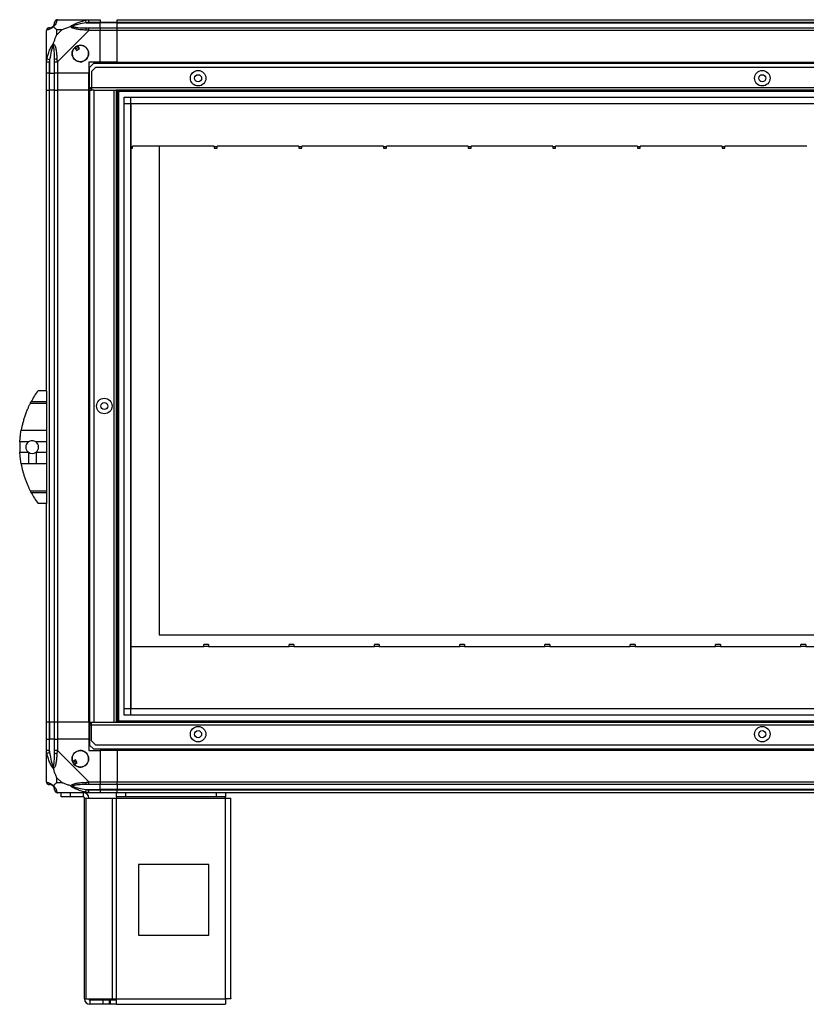
# Model space of a CAD drawing. Units: millimetres. Extents: x 269 to 4783, y 187 to 2757.
# Drawn here: x 3671 to 4229, y 1114 to 1812 of the extents above; entities that cross this region are included whole.
import ezdxf

# ---------------------------------------------------------------- set-up
doc = ezdxf.new("R2010")
doc.units = ezdxf.units.MM

msp = doc.modelspace()

# ---------------------------------------------------------------- linework, layer by layer
at = {"linetype": 'Continuous', "lineweight": 25}
for p, q in [((3697.68, 1811.66), (3719.88, 1811.66)), ((3718.15, 1809.41), (3717.76, 1811.33)), ((3718.15, 1809.41), (3727.93, 1809.41)), ((3719.88, 1811.66), (3727.93, 1811.66)), ((3727.93, 1809.66), (3719.88, 1809.66)), ((3727.93, 1811.66), (3727.93, 1809.66)), ((3727.93, 1809.41), (3727.93, 1809.66)), ((3739.93, 1809.66), (3727.93, 1809.66)), ((3727.93, 1805.91), (3727.93, 1809.41)), ((3739.93, 1809.41), (3727.93, 1809.41)), ((3739.93, 1811.66), (4654.93, 1811.66)), ((3739.93, 1809.66), (3739.93, 1811.66)), ((4654.93, 1809.66), (3739.93, 1809.66)), ((3739.93, 1809.41), (3739.93, 1809.66)), ((3739.93, 1809.41), (4654.93, 1809.41)), ((3739.93, 1805.91), (3739.93, 1809.41)), ((3689.93, 1781.71), (3689.93, 1803.91)), ((3697.11, 1804.47), (3697.11, 1800.77)), ((3700.81, 1804.47), (3697.11, 1804.47)), ((3697.11, 1800.77), (3700.81, 1804.47)), ((3719.88, 1803.91), (3697.68, 1781.71)), ((3719.88, 1805.91), (3727.93, 1805.91)), ((3727.93, 1803.91), (3719.88, 1803.91)), ((3727.93, 1805.91), (3727.93, 1803.91)), ((3727.93, 1805.91), (3739.93, 1805.91)), ((3727.93, 1781.66), (3727.93, 1803.91)), ((3739.93, 1803.91), (3727.93, 1803.91)), ((3739.93, 1805.91), (4654.93, 1805.91)), ((3739.93, 1803.91), (3739.93, 1805.91)), ((3739.93, 1781.66), (3739.93, 1803.91)), ((4654.93, 1803.91), (3739.93, 1803.91)), ((3709.95, 1791.94), (3711.15, 1789.9)), ((3711.15, 1789.9), (3713.3, 1791.18)), ((3713.3, 1791.18), (3712.1, 1793.21)), ((3689.93, 1773.66), (3689.93, 1781.71)), ((3690.26, 1783.82), (3692.18, 1783.43)), ((3691.93, 1781.71), (3691.93, 1773.66)), ((3692.18, 1783.43), (3692.18, 1773.66)), ((3695.68, 1773.66), (3695.68, 1781.71)), ((3697.68, 1781.71), (3697.68, 1773.66)), ((3727.93, 1781.66), (3719.93, 1781.66)), ((3719.93, 1781.66), (3719.93, 1773.66)), ((3723.26, 1780.66), (3720.43, 1777.83)), ((4671.6, 1780.66), (3723.26, 1780.66)), ((3739.93, 1781.66), (3727.93, 1781.66)), ((3739.93, 1781.66), (4654.93, 1781.66)), ((3739.93, 1781.66), (3739.93, 1781.31)), ((3739.93, 1781.31), (4654.93, 1781.31)), ((3739.93, 1781.31), (3739.93, 1780.66)), ((3691.93, 1773.66), (3689.93, 1773.66)), ((3689.93, 1761.66), (3689.93, 1773.66)), ((3691.93, 1773.66), (3692.18, 1773.66)), ((3691.93, 1773.66), (3691.93, 1761.66)), ((3692.18, 1773.66), (3695.68, 1773.66)), ((3692.18, 1761.66), (3692.18, 1773.66)), ((3697.68, 1773.66), (3695.68, 1773.66)), ((3695.68, 1761.66), (3695.68, 1773.66)), ((3719.93, 1773.66), (3697.68, 1773.66)), ((3697.68, 1773.66), (3697.68, 1761.66)), ((3719.93, 1761.66), (3719.93, 1773.66)), ((3720.43, 1763.46), (3720.43, 1777.83)), ((3724.76, 1777.66), (3721.93, 1774.83)), ((3721.93, 1774.83), (3721.93, 1763.46)), ((4670.1, 1777.66), (3724.76, 1777.66)), ((3689.93, 1548.66), (3689.93, 1761.66)), ((3689.93, 1761.66), (3691.93, 1761.66)), ((3691.93, 1761.66), (3691.93, 1313.66)), ((3692.18, 1761.66), (3691.93, 1761.66)), ((3692.18, 1313.66), (3692.18, 1761.66)), ((3695.68, 1761.66), (3692.18, 1761.66)), ((3695.68, 1313.66), (3695.68, 1761.66)), ((3695.68, 1761.66), (3697.68, 1761.66)), ((3697.68, 1761.66), (3697.68, 1313.66)), ((3719.93, 1761.66), (3697.68, 1761.66)), ((3719.93, 1313.66), (3719.93, 1761.66)), ((3719.93, 1761.66), (3720.28, 1761.66)), ((3720.28, 1313.66), (3720.28, 1761.66)), ((3720.28, 1761.66), (3720.43, 1761.66)), ((3720.43, 1762.66), (3720.43, 1763.46)), ((3721.93, 1763.46), (3720.43, 1763.46)), ((3720.43, 1762.66), (3720.43, 1761.66)), ((3721.93, 1762.66), (3720.43, 1762.66)), ((3720.43, 1761.66), (3720.43, 1313.66)), ((3720.43, 1761.66), (3721.93, 1761.66)), ((4672.93, 1763.46), (3721.93, 1763.46)), ((3721.93, 1763.46), (3721.93, 1761.66)), ((3723.43, 1761.66), (3721.93, 1761.66)), ((3723.43, 1761.66), (3723.43, 1313.66)), ((3723.43, 1761.66), (3737.63, 1761.66)), ((3737.63, 1761.66), (3737.63, 1313.66)), ((3737.63, 1761.66), (3739.43, 1761.66)), ((3739.43, 1761.66), (3739.43, 1313.66)), ((4655.43, 1761.66), (3739.43, 1761.66)), ((3739.93, 1761.66), (3739.93, 1313.66)), ((4654.93, 1760.66), (3739.93, 1760.66)), ((3740.93, 1761.66), (3740.93, 1313.66)), ((3744.89, 1318.61), (3744.89, 1756.7)), ((3744.89, 1756.7), (4649.97, 1756.7)), ((3749.61, 1756.7), (3749.61, 1318.61)), ((4649.97, 1751.97), (3744.89, 1751.97)), ((3749.7, 1751.89), (3749.7, 1323.42)), ((4645.16, 1751.89), (3749.7, 1751.89)), ((3749.7, 1721.66), (3750.93, 1721.66)), ((3749.7, 1720.61), (3750.93, 1720.61)), ((3808.93, 1722.04), (3750.93, 1722.04)), ((3750.93, 1722.04), (3750.93, 1721.66)), ((3750.93, 1720.61), (3750.93, 1721.66)), ((3769.93, 1722.04), (3769.93, 1375.66)), ((3808.93, 1721.66), (3808.93, 1722.04)), ((3808.93, 1721.66), (3810.93, 1721.66)), ((3808.93, 1721.66), (3808.93, 1720.61)), ((3808.93, 1720.61), (3810.93, 1720.61)), ((3868.93, 1722.04), (3810.93, 1722.04)), ((3810.93, 1722.04), (3810.93, 1721.66)), ((3810.93, 1720.61), (3810.93, 1721.66)), ((3868.93, 1721.66), (3868.93, 1722.04)), ((3868.93, 1721.66), (3870.93, 1721.66)), ((3868.93, 1721.66), (3868.93, 1720.61)), ((3868.93, 1720.61), (3870.93, 1720.61)), ((3928.93, 1722.04), (3870.93, 1722.04)), ((3870.93, 1722.04), (3870.93, 1721.66)), ((3870.93, 1720.61), (3870.93, 1721.66)), ((3928.93, 1721.66), (3928.93, 1722.04)), ((3928.93, 1721.66), (3930.93, 1721.66)), ((3928.93, 1721.66), (3928.93, 1720.61)), ((3928.93, 1720.61), (3930.93, 1720.61)), ((3988.93, 1722.04), (3930.93, 1722.04)), ((3930.93, 1722.04), (3930.93, 1721.66)), ((3930.93, 1720.61), (3930.93, 1721.66)), ((3988.93, 1721.66), (3988.93, 1722.04)), ((3988.93, 1721.66), (3990.93, 1721.66)), ((3988.93, 1721.66), (3988.93, 1720.61)), ((3988.93, 1720.61), (3990.93, 1720.61)), ((4048.93, 1722.04), (3990.93, 1722.04)), ((3990.93, 1722.04), (3990.93, 1721.66)), ((3990.93, 1720.61), (3990.93, 1721.66)), ((4048.93, 1721.66), (4048.93, 1722.04)), ((4048.93, 1721.66), (4050.93, 1721.66)), ((4048.93, 1721.66), (4048.93, 1720.61)), ((4048.93, 1720.61), (4050.93, 1720.61)), ((4108.93, 1722.04), (4050.93, 1722.04)), ((4050.93, 1722.04), (4050.93, 1721.66)), ((4050.93, 1720.61), (4050.93, 1721.66)), ((4108.93, 1721.66), (4108.93, 1722.04)), ((4108.93, 1721.66), (4110.93, 1721.66)), ((4108.93, 1721.66), (4108.93, 1720.61)), ((4108.93, 1720.61), (4110.93, 1720.61)), ((4168.93, 1722.04), (4110.93, 1722.04)), ((4110.93, 1722.04), (4110.93, 1721.66)), ((4110.93, 1720.61), (4110.93, 1721.66)), ((4168.93, 1721.66), (4168.93, 1722.04)), ((4168.93, 1721.66), (4170.93, 1721.66)), ((4168.93, 1721.66), (4168.93, 1720.61)), ((4168.93, 1720.61), (4170.93, 1720.61)), ((4228.93, 1722.04), (4170.93, 1722.04)), ((4170.93, 1722.04), (4170.93, 1721.66)), ((4170.93, 1720.61), (4170.93, 1721.66)), ((3681.23, 1544.66), (3681.21, 1544.66)), ((3689.93, 1548.66), (3683.93, 1548.66)), ((3689.93, 1548.66), (3689.93, 1541.01)), ((3689.93, 1539.6), (3678.37, 1539.6)), ((3679.12, 1541.01), (3689.93, 1541.01)), ((3689.93, 1541.01), (3689.93, 1539.6)), ((3689.93, 1539.6), (3689.93, 1520.55)), ((3671.98, 1520.55), (3689.93, 1520.55)), ((3689.93, 1520.55), (3689.93, 1512.28)), ((3677.07, 1512.28), (3671.03, 1512.28)), ((3689.93, 1512.28), (3682.59, 1512.28)), ((3689.93, 1512.28), (3689.93, 1505.04)), ((3671.03, 1505.04), (3677.07, 1505.04)), ((3677.07, 1505.04), (3677.07, 1496.76)), ((3682.59, 1505.04), (3682.59, 1496.76)), ((3682.59, 1505.04), (3689.93, 1505.04)), ((3689.93, 1505.04), (3689.93, 1496.76)), ((3677.07, 1496.76), (3671.98, 1496.76)), ((3689.93, 1496.76), (3682.59, 1496.76)), ((3689.93, 1496.76), (3689.93, 1477.71)), ((3678.37, 1477.71), (3689.93, 1477.71)), ((3689.93, 1476.3), (3679.12, 1476.3)), ((3689.93, 1477.71), (3689.93, 1476.3)), ((3689.93, 1476.3), (3689.93, 1468.66)), ((3689.93, 1468.66), (3683.93, 1468.66)), ((3689.93, 1313.66), (3689.93, 1468.66)), ((3769.93, 1375.66), (4564.93, 1375.66)), ((3804.88, 1368.71), (3801.38, 1368.71)), ((3801.38, 1367.66), (3801.38, 1368.71)), ((3804.88, 1368.71), (3804.88, 1367.66)), ((3865.38, 1368.71), (3861.88, 1368.71)), ((3861.88, 1367.66), (3861.88, 1368.71)), ((3865.38, 1368.71), (3865.38, 1367.66)), ((3925.88, 1368.71), (3922.38, 1368.71)), ((3922.38, 1367.66), (3922.38, 1368.71)), ((3925.88, 1368.71), (3925.88, 1367.66)), ((3986.38, 1368.71), (3982.88, 1368.71)), ((3982.88, 1367.66), (3982.88, 1368.71)), ((3986.38, 1368.71), (3986.38, 1367.66)), ((4046.88, 1368.71), (4043.38, 1368.71)), ((4043.38, 1367.66), (4043.38, 1368.71)), ((4046.88, 1368.71), (4046.88, 1367.66)), ((4107.38, 1368.71), (4103.88, 1368.71)), ((4103.88, 1367.66), (4103.88, 1368.71)), ((4107.38, 1368.71), (4107.38, 1367.66)), ((4167.88, 1368.71), (4164.38, 1368.71)), ((4164.38, 1367.66), (4164.38, 1368.71)), ((4167.88, 1368.71), (4167.88, 1367.66)), ((4228.38, 1368.71), (4224.88, 1368.71)), ((4224.88, 1367.66), (4224.88, 1368.71)), ((4228.38, 1368.71), (4228.38, 1367.66)), ((3749.7, 1367.27), (3801.38, 1367.27)), ((3801.38, 1367.27), (3801.38, 1367.66)), ((3801.38, 1367.66), (3804.88, 1367.66)), ((3804.88, 1367.66), (3804.88, 1367.27)), ((3804.88, 1367.27), (3861.88, 1367.27)), ((3861.88, 1367.27), (3861.88, 1367.66)), ((3861.88, 1367.66), (3865.38, 1367.66)), ((3865.38, 1367.66), (3865.38, 1367.27)), ((3865.38, 1367.27), (3922.38, 1367.27)), ((3922.38, 1367.27), (3922.38, 1367.66)), ((3922.38, 1367.66), (3925.88, 1367.66)), ((3925.88, 1367.66), (3925.88, 1367.27)), ((3925.88, 1367.27), (3982.88, 1367.27)), ((3982.88, 1367.27), (3982.88, 1367.66)), ((3982.88, 1367.66), (3986.38, 1367.66)), ((3986.38, 1367.66), (3986.38, 1367.27)), ((3986.38, 1367.27), (4043.38, 1367.27)), ((4043.38, 1367.27), (4043.38, 1367.66)), ((4043.38, 1367.66), (4046.88, 1367.66)), ((4046.88, 1367.66), (4046.88, 1367.27)), ((4046.88, 1367.27), (4103.88, 1367.27)), ((4103.88, 1367.27), (4103.88, 1367.66)), ((4103.88, 1367.66), (4107.38, 1367.66)), ((4107.38, 1367.66), (4107.38, 1367.27)), ((4107.38, 1367.27), (4164.38, 1367.27)), ((4164.38, 1367.27), (4164.38, 1367.66)), ((4164.38, 1367.66), (4167.88, 1367.66)), ((4167.88, 1367.66), (4167.88, 1367.27)), ((4167.88, 1367.27), (4224.88, 1367.27)), ((4224.88, 1367.27), (4224.88, 1367.66)), ((4224.88, 1367.66), (4228.38, 1367.66)), ((4228.38, 1367.66), (4228.38, 1367.27)), ((4228.38, 1367.27), (4285.38, 1367.27)), ((3744.89, 1323.34), (4649.97, 1323.34)), ((3749.7, 1323.42), (4645.16, 1323.42)), ((3691.93, 1313.66), (3689.93, 1313.66)), ((3689.93, 1301.66), (3689.93, 1313.66)), ((3692.18, 1313.66), (3691.93, 1313.66)), ((3691.93, 1313.66), (3691.93, 1301.66)), ((3695.68, 1313.66), (3692.18, 1313.66)), ((3692.18, 1313.66), (3692.18, 1301.66)), ((3697.68, 1313.66), (3695.68, 1313.66)), ((3695.68, 1301.66), (3695.68, 1313.66)), ((3719.93, 1313.66), (3697.68, 1313.66)), ((3697.68, 1313.66), (3697.68, 1301.66)), ((3719.93, 1313.66), (3720.28, 1313.66)), ((3719.93, 1313.66), (3719.93, 1301.66)), ((3720.28, 1313.66), (3720.43, 1313.66)), ((3720.43, 1312.66), (3720.43, 1313.66)), ((3720.43, 1313.66), (3721.93, 1313.66)), ((3721.93, 1312.66), (3720.43, 1312.66)), ((3720.43, 1312.66), (3720.43, 1311.86)), ((3721.93, 1313.66), (3723.43, 1313.66)), ((3721.93, 1311.86), (3721.93, 1313.66)), ((3723.43, 1313.66), (3737.63, 1313.66)), ((3737.63, 1313.66), (3739.43, 1313.66)), ((3739.43, 1313.66), (4655.43, 1313.66)), ((3739.93, 1314.66), (4654.93, 1314.66)), ((4649.97, 1318.61), (3744.89, 1318.61)), ((3720.43, 1311.86), (3720.43, 1297.48)), ((3720.43, 1311.86), (3721.93, 1311.86)), ((3721.93, 1300.48), (3721.93, 1311.86)), ((3721.93, 1311.86), (4672.93, 1311.86)), ((3689.93, 1293.6), (3689.93, 1301.66)), ((3689.93, 1301.66), (3691.93, 1301.66)), ((3691.93, 1301.66), (3691.93, 1293.6)), ((3692.18, 1301.66), (3691.93, 1301.66)), ((3692.18, 1291.88), (3692.18, 1301.66)), ((3695.68, 1301.66), (3692.18, 1301.66)), ((3695.68, 1293.6), (3695.68, 1301.66)), ((3695.68, 1301.66), (3697.68, 1301.66)), ((3697.68, 1301.66), (3697.68, 1293.6)), ((3719.93, 1301.66), (3697.68, 1301.66)), ((3719.93, 1301.66), (3719.93, 1293.66)), ((3721.93, 1300.48), (3724.76, 1297.66)), ((3689.93, 1271.41), (3689.93, 1293.6)), ((3692.18, 1291.88), (3690.26, 1291.49)), ((3697.68, 1293.6), (3719.88, 1271.41)), ((3719.93, 1293.66), (3727.93, 1293.66)), ((3720.43, 1297.48), (3723.26, 1294.66)), ((3723.26, 1294.66), (4671.6, 1294.66)), ((3724.76, 1297.66), (4670.1, 1297.66)), ((3727.93, 1293.66), (3727.93, 1271.41)), ((3739.93, 1293.66), (3727.93, 1293.66)), ((3739.93, 1294.01), (3739.93, 1294.66)), ((4654.93, 1294.01), (3739.93, 1294.01)), ((3739.93, 1293.66), (3739.93, 1294.01)), ((3739.93, 1293.66), (3739.93, 1271.41)), ((4654.93, 1293.66), (3739.93, 1293.66)), ((3710.41, 1287.03), (3708.37, 1285.82)), ((3709.65, 1283.67), (3711.68, 1284.87)), ((3711.68, 1284.87), (3710.41, 1287.03)), ((3697.11, 1274.54), (3697.11, 1270.84)), ((3700.81, 1270.84), (3697.11, 1274.54)), ((3697.11, 1270.84), (3700.81, 1270.84)), ((3719.88, 1271.41), (3727.93, 1271.41)), ((3727.93, 1271.41), (3727.93, 1269.41)), ((3727.93, 1271.41), (3739.93, 1271.41)), ((3739.93, 1271.41), (4654.93, 1271.41)), ((3739.93, 1269.41), (3739.93, 1271.41)), ((3719.88, 1263.66), (3697.68, 1263.66)), ((3700.43, 1260.66), (3700.43, 1263.66)), ((3706.79, 1263.66), (3706.79, 1260.66)), ((3716.13, 1260.66), (3716.13, 1263.66)), ((3717.76, 1263.98), (3718.15, 1265.91)), ((3718.15, 1265.91), (3727.93, 1265.91)), ((3727.93, 1269.41), (3719.88, 1269.41)), ((3719.88, 1265.66), (3727.93, 1265.66)), ((3727.93, 1263.66), (3719.88, 1263.66)), ((3727.93, 1265.91), (3727.93, 1269.41)), ((3739.93, 1269.41), (3727.93, 1269.41)), ((3727.93, 1265.66), (3727.93, 1265.91)), ((3739.93, 1265.91), (3727.93, 1265.91)), ((3727.93, 1265.66), (3727.93, 1263.66)), ((3727.93, 1265.66), (3739.93, 1265.66)), ((3739.93, 1263.66), (3727.93, 1263.66)), ((3739.5, 1260.66), (3739.5, 1263.66)), ((4654.93, 1269.41), (3739.93, 1269.41)), ((3739.93, 1269.41), (3739.93, 1265.91)), ((4654.93, 1265.91), (3739.93, 1265.91)), ((3739.93, 1265.91), (3739.93, 1265.66)), ((3739.93, 1265.66), (4654.93, 1265.66)), ((3739.93, 1263.66), (3739.93, 1265.66)), ((4654.93, 1263.66), (3739.93, 1263.66)), ((3745.87, 1263.66), (3745.87, 1260.66)), ((3810.56, 1260.66), (3810.56, 1263.66)), ((3816.93, 1263.66), (3816.93, 1260.66)), ((3706.79, 1260.66), (3700.43, 1260.66)), ((3716.13, 1260.66), (3706.79, 1260.66)), ((3716.93, 1117.46), (3716.93, 1259.86)), ((3716.93, 1259.86), (3718.04, 1259.86)), ((3718.04, 1117.46), (3718.04, 1259.86)), ((3718.04, 1259.86), (3736.82, 1259.86)), ((3736.82, 1117.46), (3736.82, 1259.86)), ((3736.82, 1259.86), (3739.5, 1259.86)), ((3745.87, 1260.66), (3739.5, 1260.66)), ((3739.5, 1260.66), (3739.5, 1259.86)), ((3739.5, 1259.86), (3816.93, 1259.86)), ((3739.5, 1117.46), (3739.5, 1259.86)), ((3810.56, 1260.66), (3745.87, 1260.66)), ((3816.93, 1260.66), (3810.56, 1260.66)), ((3816.93, 1259.86), (3816.93, 1260.66)), ((3816.93, 1117.46), (3816.93, 1259.86)), ((3816.93, 1259.86), (3820.73, 1259.86)), ((3820.73, 1117.66), (3820.73, 1259.86)), ((3805.12, 1212.66), (3755.12, 1212.66)), ((3755.12, 1212.66), (3755.12, 1162.66)), ((3805.12, 1162.66), (3805.12, 1212.66)), ((3755.12, 1162.66), (3805.12, 1162.66)), ((3716.93, 1117.46), (3718.04, 1117.46)), ((3718.04, 1117.46), (3736.82, 1117.46)), ((3736.82, 1117.46), (3739.5, 1117.46)), ((3739.5, 1117.46), (3816.93, 1117.46)), ((3739.5, 1113.66), (3739.5, 1117.46)), ((3720.73, 1116.66), (3720.73, 1113.66)), ((3730.06, 1116.66), (3720.73, 1116.66)), ((3730.06, 1113.66), (3720.73, 1113.66)), ((3730.06, 1113.66), (3730.06, 1116.66)), ((3734.43, 1116.66), (3730.06, 1116.66)), ((3734.43, 1113.66), (3730.06, 1113.66)), ((3734.43, 1116.66), (3734.43, 1113.66)), ((3735.14, 1116.66), (3734.43, 1116.66)), ((3735.14, 1113.66), (3734.43, 1113.66)), ((3735.14, 1116.66), (3735.14, 1113.66)), ((3739.5, 1116.66), (3735.14, 1116.66)), ((3739.5, 1113.66), (3735.14, 1113.66)), ((3739.5, 1113.66), (3816.73, 1113.66))]:
    msp.add_line(p, q, dxfattribs=at)
for centre, radius in [((3713.93, 1787.66), 5.88), ((3797.43, 1770.16), 5.5), ((4197.43, 1770.16), 5.5), ((3797.43, 1770.16), 2.5), ((4197.43, 1770.16), 2.5), ((3730.93, 1537.76), 5.5), ((3730.93, 1537.76), 2.5), ((3797.43, 1305.16), 5.5), ((3797.43, 1305.16), 2.5), ((4197.43, 1305.16), 5.5), ((4197.43, 1305.16), 2.5), ((3713.93, 1287.66), 5.88)]:
    msp.add_circle(centre, radius, dxfattribs=at)
for centre, radius, start, end in [((3697.65, 1809.39), 1.97, 100.64198, 179.55648), ((3692.19, 1803.94), 1.97, 90.44352, 169.35802), ((3692.18, 1809.41), 3.5, 295.64021, 315.81328), ((3719.92, 1804.62), 2.19, 144.00252, 188.4412), ((3713.93, 1787.66), 5.85, 132.92324, 108.24761), ((3713.93, 1787.66), 5.57, 107.62869, 133.54216), ((3713.93, 1787.66), 5.5, 107.44886, 133.72198), ((3713.93, 1787.66), 4.5, 104.4578, 136.71304), ((3696.96, 1781.66), 2.19, 81.5588, 125.99748), ((3738.97, 1508.66), 68.04, 143.99168, 151.60425), ((3738.97, 1508.66), 68.04, 176.95027, 183.04973), ((3679.83, 1508.66), 4.55, 127.29112, 232.70888), ((3679.83, 1508.66), 4.55, 307.29112, 52.70888), ((3679.83, 1508.66), 4.55, 232.70888, 307.29112), ((3738.97, 1508.66), 68.04, 208.39575, 216.00832), ((3696.96, 1293.65), 2.19, 234.00252, 278.4412), ((3713.93, 1287.66), 5.85, 222.92324, 198.24761), ((3713.93, 1287.66), 5.58, 197.62869, 223.54216), ((3713.93, 1287.66), 5.5, 197.44886, 223.72198), ((3713.93, 1287.66), 4.5, 194.4578, 226.71304), ((3692.19, 1271.38), 1.97, 190.64198, 269.55648), ((3719.92, 1270.69), 2.19, 171.5588, 215.99748), ((3692.18, 1265.91), 3.5, 25.64021, 45.81328), ((3697.65, 1265.92), 1.97, 180.44352, 259.35802), ((3716.13, 1259.86), 3.8, 0, 90), ((3716.13, 1259.86), 0.8, 0, 90), ((3720.73, 1117.46), 3.8, 180, 270), ((3720.73, 1117.46), 0.8, 180, 270)]:
    msp.add_arc(centre, radius, start, end, dxfattribs=at)
for points, knots in [([(3694.65, 1806.93), (3694.71, 1806.98), (3694.89, 1807.18), (3695.25, 1807.68), (3695.65, 1808.59), (3695.67, 1809.08), (3695.68, 1809.41)], [0, 0, 0, 0, 0.038408, 0.140182, 0.419078, 1, 1, 1, 1]), ([(3697.29, 1811.33), (3697.23, 1811.06), (3697.11, 1810.54), (3696.82, 1809.46), (3696.31, 1808.41), (3695.61, 1807.48), (3695.09, 1807.01), (3694.82, 1806.77)], [0, 0, 0, 0, 0.2631679, 0.5281931, 0.7900717, 0.8928578, 1, 1, 1, 1]), ([(3695.68, 1809.41), (3695.68, 1809.47), (3695.68, 1809.58), (3695.68, 1809.63), (3695.68, 1809.66)], [0, 0, 0, 0, 0.544424, 1, 1, 1, 1]), ([(3697.68, 1811.66), (3697.68, 1811.66), (3697.59, 1811.66), (3697.47, 1811.62), (3697.36, 1811.52), (3697.31, 1811.4), (3697.29, 1811.33)], [0, 0, 0, 0, 0.000027, 0.201648, 0.518771, 1, 1, 1, 1]), ([(3706.96, 1806.77), (3706.96, 1806.77), (3707.17, 1807.01), (3707.74, 1807.48), (3709.27, 1808.41), (3711.59, 1809.45), (3714.62, 1810.54), (3716.71, 1811.06), (3717.76, 1811.33)], [0, 0, 0, 0, 0.001909, 0.107171, 0.209953, 0.471823, 0.734745, 1, 1, 1, 1]), ([(3718.15, 1809.41), (3716.16, 1809.08), (3713.22, 1808.59), (3710.02, 1807.68), (3708.69, 1807.18), (3708.29, 1806.98), (3708.18, 1806.93)], [0, 0, 0, 0, 0.580922, 0.859818, 0.961592, 1, 1, 1, 1]), ([(3717.76, 1811.33), (3718.18, 1811.41), (3718.8, 1811.54), (3719.52, 1811.64), (3719.8, 1811.66), (3719.88, 1811.66), (3719.88, 1811.66)], [0, 0, 0, 0, 0.586096, 0.873989, 0.999973, 1, 1, 1, 1]), ([(3719.88, 1809.66), (3719.61, 1809.63), (3719.03, 1809.58), (3718.46, 1809.47), (3718.15, 1809.41)], [0, 0, 0, 0, 0.455576, 1, 1, 1, 1]), ([(3690.26, 1804.3), (3690.17, 1804.27), (3690.04, 1804.22), (3689.95, 1804.08), (3689.93, 1803.96), (3689.93, 1803.91), (3689.93, 1803.91)], [0, 0, 0, 0, 0.586096, 0.873989, 0.999973, 1, 1, 1, 1]), ([(3694.82, 1806.77), (3694.81, 1806.76), (3694.57, 1806.46), (3694.1, 1805.99), (3693.17, 1805.27), (3692.13, 1804.77), (3691.05, 1804.48), (3690.52, 1804.36), (3690.26, 1804.3)], [0, 0, 0, 0, 0.001909, 0.107171, 0.209953, 0.471823, 0.734745, 1, 1, 1, 1]), ([(3691.93, 1805.91), (3691.95, 1805.91), (3692, 1805.91), (3692.12, 1805.91), (3692.18, 1805.91)], [0, 0, 0, 0, 0.455576, 1, 1, 1, 1]), ([(3692.18, 1805.91), (3692.51, 1805.92), (3693, 1805.94), (3693.91, 1806.33), (3694.4, 1806.69), (3694.6, 1806.88), (3694.65, 1806.93)], [0, 0, 0, 0, 0.580922, 0.859818, 0.961592, 1, 1, 1, 1]), ([(3694.82, 1806.77), (3694.76, 1806.83), (3694.66, 1806.92), (3694.65, 1806.93), (3694.65, 1806.93), (3694.65, 1806.93)], [0, 0, 0, 0, 0.64777, 0.993601, 1, 1, 1, 1]), ([(3697.11, 1804.47), (3696.98, 1804.61), (3696.66, 1804.93), (3696.18, 1805.41), (3695.7, 1805.88), (3695.24, 1806.35), (3694.96, 1806.62), (3694.82, 1806.77)], [0, 0, 0, 0, 0.151099, 0.353323, 0.601543, 0.787206, 1, 1, 1, 1]), ([(3700.81, 1804.47), (3701.1, 1804.61), (3701.79, 1804.93), (3703.01, 1805.4), (3704.32, 1805.88), (3705.67, 1806.35), (3706.51, 1806.62), (3706.96, 1806.77)], [0, 0, 0, 0, 0.1510988, 0.3533231, 0.6015435, 0.7872057, 1, 1, 1, 1]), ([(3708.18, 1806.93), (3708.18, 1806.93), (3708.03, 1806.93), (3707.61, 1806.92), (3707.22, 1806.83), (3706.96, 1806.77)], [0, 0, 0, 0, 0.006399, 0.35223, 1, 1, 1, 1]), ([(3717.76, 1804.3), (3716.72, 1804.36), (3714.63, 1804.48), (3711.59, 1804.76), (3709.28, 1805.28), (3707.72, 1805.97), (3707.21, 1806.5), (3706.96, 1806.77)], [0, 0, 0, 0, 0.263168, 0.528193, 0.790072, 0.892858, 1, 1, 1, 1]), ([(3708.18, 1806.93), (3708.29, 1806.88), (3708.69, 1806.69), (3710.02, 1806.33), (3713.22, 1805.94), (3716.16, 1805.92), (3718.15, 1805.91)], [0, 0, 0, 0, 0.038408, 0.140182, 0.419078, 1, 1, 1, 1]), ([(3719.88, 1803.91), (3719.88, 1803.91), (3719.76, 1803.99), (3719.39, 1804.11), (3718.68, 1804.23), (3718.1, 1804.27), (3717.76, 1804.3)], [0, 0, 0, 0, 0.000027, 0.201648, 0.518771, 1, 1, 1, 1]), ([(3718.15, 1805.91), (3718.46, 1805.91), (3719.03, 1805.91), (3719.61, 1805.91), (3719.88, 1805.91)], [0, 0, 0, 0, 0.5444239, 1, 1, 1, 1]), ([(3690.26, 1783.82), (3690.52, 1784.87), (3691.04, 1786.96), (3692.13, 1790), (3693.17, 1792.3), (3694.11, 1793.87), (3694.58, 1794.37), (3694.82, 1794.63)], [0, 0, 0, 0, 0.263168, 0.528193, 0.790072, 0.892858, 1, 1, 1, 1]), ([(3694.82, 1794.63), (3694.76, 1794.37), (3694.66, 1793.97), (3694.65, 1793.55), (3694.65, 1793.41), (3694.65, 1793.4)], [0, 0, 0, 0, 0.64777, 0.993601, 1, 1, 1, 1]), ([(3694.82, 1794.63), (3695.05, 1795.33), (3695.55, 1796.86), (3696.29, 1798.93), (3696.87, 1800.23), (3697.11, 1800.77)], [0, 0, 0, 0, 0.3361, 0.724938, 1, 1, 1, 1]), ([(3694.82, 1794.63), (3694.82, 1794.62), (3695.12, 1794.41), (3695.6, 1793.84), (3696.32, 1792.32), (3696.82, 1790), (3697.11, 1786.97), (3697.23, 1784.88), (3697.29, 1783.82)], [0, 0, 0, 0, 0.001909, 0.107171, 0.209953, 0.471823, 0.734745, 1, 1, 1, 1]), ([(3694.65, 1793.4), (3694.6, 1793.29), (3694.4, 1792.89), (3693.91, 1791.56), (3693, 1788.37), (3692.51, 1785.42), (3692.18, 1783.43)], [0, 0, 0, 0, 0.038408, 0.140182, 0.419078, 1, 1, 1, 1]), ([(3695.68, 1783.43), (3695.67, 1785.42), (3695.65, 1788.37), (3695.25, 1791.56), (3694.89, 1792.89), (3694.71, 1793.29), (3694.65, 1793.4)], [0, 0, 0, 0, 0.580922, 0.859818, 0.961592, 1, 1, 1, 1]), ([(3689.93, 1781.71), (3689.93, 1781.71), (3689.93, 1781.83), (3689.96, 1782.2), (3690.07, 1782.91), (3690.19, 1783.48), (3690.26, 1783.82)], [0, 0, 0, 0, 0.000027, 0.201648, 0.518771, 1, 1, 1, 1]), ([(3692.18, 1783.43), (3692.12, 1783.12), (3692, 1782.55), (3691.95, 1781.97), (3691.93, 1781.71)], [0, 0, 0, 0, 0.544424, 1, 1, 1, 1]), ([(3695.68, 1781.71), (3695.68, 1781.97), (3695.68, 1782.55), (3695.68, 1783.12), (3695.68, 1783.43)], [0, 0, 0, 0, 0.455576, 1, 1, 1, 1]), ([(3697.29, 1783.82), (3697.32, 1783.41), (3697.37, 1782.78), (3697.5, 1782.06), (3697.63, 1781.78), (3697.68, 1781.71), (3697.68, 1781.71)], [0, 0, 0, 0, 0.586096, 0.873989, 0.999973, 1, 1, 1, 1]), ([(3678.37, 1539.6), (3678.09, 1539.03), (3677.51, 1537.88), (3676.55, 1535.78), (3675.56, 1533.39), (3674.58, 1530.7), (3673.7, 1527.94), (3672.97, 1525.27), (3672.39, 1522.76), (3672.11, 1521.28), (3671.98, 1520.55)], [0, 0, 0, 0, 0.114123, 0.228259, 0.361978, 0.495664, 0.628477, 0.761239, 0.880628, 1, 1, 1, 1]), ([(3678.37, 1539.6), (3678.47, 1539.79), (3678.66, 1540.16), (3678.93, 1540.68), (3679.09, 1540.96), (3679.12, 1541.01)], [0, 0, 0, 0, 0.447073, 0.892802, 1, 1, 1, 1]), ([(3671.03, 1512.28), (3671.08, 1513.1), (3671.19, 1514.78), (3671.5, 1517.64), (3671.8, 1519.46), (3671.98, 1520.55)], [0, 0, 0, 0, 0.282553, 0.573502, 1, 1, 1, 1]), ([(3682.59, 1512.28), (3682.15, 1512.55), (3681.27, 1513.09), (3679.72, 1513.28), (3678.25, 1513.02), (3677.45, 1512.51), (3677.07, 1512.28)], [0, 0, 0, 0, 0.2589881, 0.5179659, 0.7767788, 1, 1, 1, 1]), ([(3671.98, 1496.76), (3671.86, 1497.47), (3671.62, 1498.91), (3671.26, 1501.68), (3671.11, 1503.79), (3671.03, 1505.04)], [0, 0, 0, 0, 0.282876, 0.57376, 1, 1, 1, 1]), ([(3671.98, 1496.76), (3672.04, 1496.42), (3672.23, 1495.37), (3672.63, 1493.47), (3673.22, 1491.07), (3673.93, 1488.61), (3674.75, 1486.11), (3675.67, 1483.67), (3676.61, 1481.41), (3677.53, 1479.4), (3678.09, 1478.27), (3678.37, 1477.71)], [0, 0, 0, 0, 0.056559, 0.173273, 0.290005, 0.408354, 0.526736, 0.651427, 0.776142, 0.888077, 1, 1, 1, 1]), ([(3682.59, 1496.76), (3681.07, 1496.77), (3679.23, 1496.78), (3677.39, 1496.77), (3677.07, 1496.76)], [0, 0, 0, 0, 0.825261, 1, 1, 1, 1]), ([(3679.12, 1476.3), (3678.98, 1476.55), (3678.71, 1477.06), (3678.49, 1477.49), (3678.37, 1477.71)], [0, 0, 0, 0, 0.48603, 1, 1, 1, 1]), ([(3690.26, 1291.49), (3690.17, 1291.91), (3690.04, 1292.53), (3689.95, 1293.25), (3689.93, 1293.53), (3689.93, 1293.6), (3689.93, 1293.6)], [0, 0, 0, 0, 0.586096, 0.873989, 0.999973, 1, 1, 1, 1]), ([(3694.82, 1280.68), (3694.81, 1280.69), (3694.57, 1280.9), (3694.1, 1281.47), (3693.17, 1282.99), (3692.13, 1285.31), (3691.05, 1288.34), (3690.52, 1290.44), (3690.26, 1291.49)], [0, 0, 0, 0, 0.001909, 0.107171, 0.209953, 0.471823, 0.734745, 1, 1, 1, 1]), ([(3691.93, 1293.6), (3691.95, 1293.34), (3692, 1292.76), (3692.12, 1292.19), (3692.18, 1291.88)], [0, 0, 0, 0, 0.455576, 1, 1, 1, 1]), ([(3692.18, 1291.88), (3692.51, 1289.89), (3693, 1286.94), (3693.91, 1283.75), (3694.4, 1282.42), (3694.6, 1282.02), (3694.65, 1281.91)], [0, 0, 0, 0, 0.580922, 0.859818, 0.961592, 1, 1, 1, 1]), ([(3694.65, 1281.91), (3694.71, 1282.02), (3694.89, 1282.42), (3695.25, 1283.75), (3695.65, 1286.94), (3695.67, 1289.89), (3695.68, 1291.88)], [0, 0, 0, 0, 0.038408, 0.140182, 0.419078, 1, 1, 1, 1]), ([(3697.29, 1291.49), (3697.23, 1290.44), (3697.11, 1288.35), (3696.82, 1285.31), (3696.31, 1283.01), (3695.61, 1281.44), (3695.09, 1280.94), (3694.82, 1280.68)], [0, 0, 0, 0, 0.2631679, 0.5281931, 0.7900717, 0.8928578, 1, 1, 1, 1]), ([(3695.68, 1291.88), (3695.68, 1292.19), (3695.68, 1292.76), (3695.68, 1293.34), (3695.68, 1293.6)], [0, 0, 0, 0, 0.5444239, 1, 1, 1, 1]), ([(3697.68, 1293.6), (3697.68, 1293.6), (3697.59, 1293.48), (3697.47, 1293.11), (3697.36, 1292.4), (3697.31, 1291.83), (3697.29, 1291.49)], [0, 0, 0, 0, 0.000027, 0.201648, 0.518771, 1, 1, 1, 1]), ([(3694.65, 1281.91), (3694.65, 1281.9), (3694.65, 1281.76), (3694.66, 1281.34), (3694.76, 1280.94), (3694.82, 1280.68)], [0, 0, 0, 0, 0.006399, 0.35223, 1, 1, 1, 1]), ([(3697.11, 1274.54), (3696.98, 1274.83), (3696.66, 1275.51), (3696.18, 1276.74), (3695.7, 1278.05), (3695.24, 1279.4), (3694.96, 1280.24), (3694.82, 1280.68)], [0, 0, 0, 0, 0.1510988, 0.3533231, 0.6015435, 0.7872057, 1, 1, 1, 1]), ([(3689.93, 1271.41), (3689.93, 1271.41), (3689.93, 1271.32), (3689.96, 1271.2), (3690.07, 1271.08), (3690.19, 1271.04), (3690.26, 1271.01)], [0, 0, 0, 0, 0.0000273, 0.2016485, 0.5187705, 1, 1, 1, 1]), ([(3690.26, 1271.01), (3690.52, 1270.95), (3691.04, 1270.83), (3692.13, 1270.55), (3693.17, 1270.03), (3694.11, 1269.34), (3694.58, 1268.81), (3694.82, 1268.55)], [0, 0, 0, 0, 0.263168, 0.528193, 0.790072, 0.892858, 1, 1, 1, 1]), ([(3697.11, 1270.84), (3696.98, 1270.7), (3696.65, 1270.38), (3696.18, 1269.91), (3695.7, 1269.43), (3695.24, 1268.96), (3694.96, 1268.69), (3694.82, 1268.55)], [0, 0, 0, 0, 0.1510988, 0.3533231, 0.6015434, 0.7872056, 1, 1, 1, 1]), ([(3706.96, 1268.55), (3706.25, 1268.78), (3704.73, 1269.28), (3702.65, 1270.02), (3701.35, 1270.6), (3700.81, 1270.84)], [0, 0, 0, 0, 0.3361, 0.724938, 1, 1, 1, 1]), ([(3706.96, 1268.55), (3706.96, 1268.55), (3707.17, 1268.85), (3707.74, 1269.32), (3709.27, 1270.04), (3711.59, 1270.54), (3714.62, 1270.83), (3716.71, 1270.95), (3717.76, 1271.01)], [0, 0, 0, 0, 0.001909, 0.107171, 0.209953, 0.471823, 0.734745, 1, 1, 1, 1]), ([(3717.76, 1271.01), (3718.18, 1271.04), (3718.8, 1271.09), (3719.52, 1271.23), (3719.8, 1271.35), (3719.88, 1271.41), (3719.88, 1271.41)], [0, 0, 0, 0, 0.586096, 0.873989, 0.999973, 1, 1, 1, 1]), ([(3692.18, 1269.41), (3692.12, 1269.41), (3692, 1269.41), (3691.95, 1269.41), (3691.93, 1269.41)], [0, 0, 0, 0, 0.544424, 1, 1, 1, 1]), ([(3694.65, 1268.38), (3694.6, 1268.43), (3694.4, 1268.62), (3693.91, 1268.98), (3693, 1269.37), (3692.51, 1269.39), (3692.18, 1269.41)], [0, 0, 0, 0, 0.038408, 0.140182, 0.419078, 1, 1, 1, 1]), ([(3694.82, 1268.55), (3694.76, 1268.48), (3694.66, 1268.39), (3694.65, 1268.38), (3694.65, 1268.38), (3694.65, 1268.38)], [0, 0, 0, 0, 0.64777, 0.993601, 1, 1, 1, 1]), ([(3695.68, 1265.91), (3695.67, 1266.23), (3695.65, 1266.72), (3695.25, 1267.63), (3694.89, 1268.13), (3694.71, 1268.33), (3694.65, 1268.38)], [0, 0, 0, 0, 0.580922, 0.859818, 0.961592, 1, 1, 1, 1]), ([(3694.82, 1268.55), (3694.82, 1268.54), (3695.12, 1268.3), (3695.6, 1267.83), (3696.32, 1266.9), (3696.82, 1265.86), (3697.11, 1264.77), (3697.23, 1264.25), (3697.29, 1263.98)], [0, 0, 0, 0, 0.001909, 0.107171, 0.209953, 0.471823, 0.734745, 1, 1, 1, 1]), ([(3695.68, 1265.66), (3695.68, 1265.68), (3695.68, 1265.73), (3695.68, 1265.84), (3695.68, 1265.91)], [0, 0, 0, 0, 0.455576, 1, 1, 1, 1]), ([(3697.29, 1263.98), (3697.32, 1263.9), (3697.37, 1263.77), (3697.5, 1263.67), (3697.63, 1263.66), (3697.68, 1263.66), (3697.68, 1263.66)], [0, 0, 0, 0, 0.586096, 0.873989, 0.999973, 1, 1, 1, 1]), ([(3717.76, 1263.98), (3716.72, 1264.25), (3714.63, 1264.77), (3711.59, 1265.85), (3709.28, 1266.9), (3707.72, 1267.83), (3707.21, 1268.3), (3706.96, 1268.55)], [0, 0, 0, 0, 0.2631679, 0.5281931, 0.7900717, 0.8928578, 1, 1, 1, 1]), ([(3706.96, 1268.55), (3707.22, 1268.48), (3707.61, 1268.39), (3708.03, 1268.38), (3708.18, 1268.38), (3708.18, 1268.38)], [0, 0, 0, 0, 0.64777, 0.993601, 1, 1, 1, 1]), ([(3718.15, 1269.41), (3716.16, 1269.39), (3713.22, 1269.37), (3710.02, 1268.98), (3708.69, 1268.62), (3708.29, 1268.43), (3708.18, 1268.38)], [0, 0, 0, 0, 0.580922, 0.859818, 0.961592, 1, 1, 1, 1]), ([(3708.18, 1268.38), (3708.29, 1268.33), (3708.69, 1268.13), (3710.02, 1267.63), (3713.22, 1266.72), (3716.16, 1266.23), (3718.15, 1265.91)], [0, 0, 0, 0, 0.038408, 0.140182, 0.419078, 1, 1, 1, 1]), ([(3719.88, 1263.66), (3719.88, 1263.66), (3719.76, 1263.66), (3719.39, 1263.69), (3718.68, 1263.79), (3718.1, 1263.91), (3717.76, 1263.98)], [0, 0, 0, 0, 0.000027, 0.201648, 0.518771, 1, 1, 1, 1]), ([(3719.88, 1269.41), (3719.61, 1269.41), (3719.03, 1269.41), (3718.46, 1269.41), (3718.15, 1269.41)], [0, 0, 0, 0, 0.455576, 1, 1, 1, 1]), ([(3718.15, 1265.91), (3718.46, 1265.84), (3719.03, 1265.73), (3719.61, 1265.68), (3719.88, 1265.66)], [0, 0, 0, 0, 0.544424, 1, 1, 1, 1])]:
    msp.add_open_spline(points, degree=3, knots=knots, dxfattribs=at)
for points in [[(3697.68, 1811.66), (3697.42, 1811.63), (3696.89, 1811.57), (3696.23, 1811.1), (3695.77, 1810.44), (3695.71, 1809.92), (3695.68, 1809.66)], [(3719.88, 1809.66), (3719.88, 1809.92), (3719.88, 1810.44), (3719.88, 1811.1), (3719.88, 1811.57), (3719.88, 1811.63), (3719.88, 1811.66)], [(3691.93, 1805.91), (3691.67, 1805.88), (3691.14, 1805.82), (3690.48, 1805.35), (3690.02, 1804.69), (3689.96, 1804.17), (3689.93, 1803.91)], [(3719.88, 1803.91), (3719.88, 1804.17), (3719.88, 1804.69), (3719.88, 1805.35), (3719.88, 1805.82), (3719.88, 1805.88), (3719.88, 1805.91)], [(3689.93, 1781.71), (3689.96, 1781.71), (3690.02, 1781.71), (3690.48, 1781.71), (3691.14, 1781.71), (3691.67, 1781.71), (3691.93, 1781.71)], [(3695.68, 1781.71), (3695.71, 1781.71), (3695.77, 1781.71), (3696.23, 1781.71), (3696.89, 1781.71), (3697.42, 1781.71), (3697.68, 1781.71)], [(3691.93, 1293.6), (3691.67, 1293.6), (3691.14, 1293.6), (3690.48, 1293.6), (3690.02, 1293.6), (3689.96, 1293.6), (3689.93, 1293.6)], [(3697.68, 1293.6), (3697.42, 1293.6), (3696.89, 1293.6), (3696.23, 1293.6), (3695.77, 1293.6), (3695.71, 1293.6), (3695.68, 1293.6)], [(3689.93, 1271.41), (3689.96, 1271.14), (3690.02, 1270.62), (3690.48, 1269.96), (3691.14, 1269.5), (3691.67, 1269.44), (3691.93, 1269.41)], [(3719.88, 1269.41), (3719.88, 1269.44), (3719.88, 1269.5), (3719.88, 1269.96), (3719.88, 1270.62), (3719.88, 1271.14), (3719.88, 1271.41)], [(3695.68, 1265.66), (3695.71, 1265.39), (3695.77, 1264.87), (3696.23, 1264.21), (3696.89, 1263.75), (3697.42, 1263.69), (3697.68, 1263.66)], [(3719.88, 1263.66), (3719.88, 1263.69), (3719.88, 1263.75), (3719.88, 1264.21), (3719.88, 1264.87), (3719.88, 1265.39), (3719.88, 1265.66)], [(3816.93, 1117.46), (3816.91, 1116.96), (3816.88, 1115.96), (3816.83, 1114.71), (3816.78, 1113.83), (3816.75, 1113.71), (3816.73, 1113.66)], [(3820.73, 1117.66), (3820.67, 1117.64), (3820.56, 1117.61), (3819.68, 1117.56), (3818.42, 1117.51), (3817.43, 1117.47), (3816.93, 1117.46)]]:
    msp.add_open_spline(points, degree=3, dxfattribs=at)

doc.saveas('drawing.dxf')
